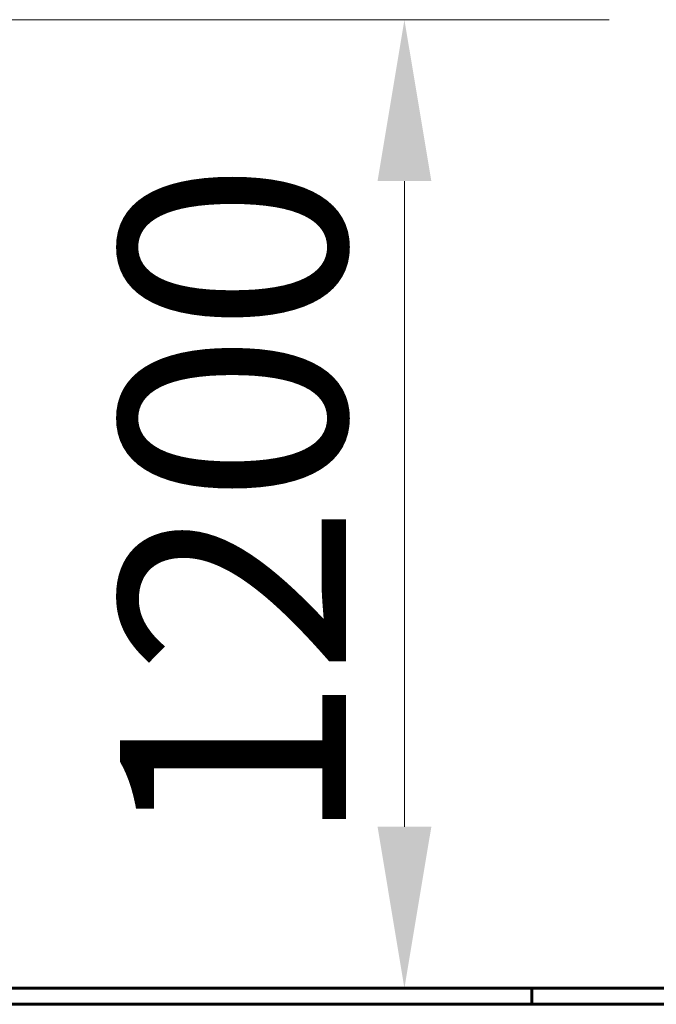
# Model space of a CAD drawing. Units: millimetres. Extents: x 3381 to 20621, y -2947 to 20001.
# Drawn here: x 15703 to 16492, y 17211 to 18431 of the extents above; entities that cross this region are included whole.
import ezdxf

# ---------------------------------------------------------------- set-up
doc = ezdxf.new("R2010")
doc.units = ezdxf.units.MM
doc.header["$LTSCALE"] = 80
doc.layers.add('Widoczne (ISO)', color=7, linetype='Continuous', lineweight=60)
doc.layers.add('Wymiar (ISO)', color=116, linetype='Continuous', lineweight=18)
doc.styles.add('Tekst etykiety (ISO)', font='tahoma.ttf')
doc.dimstyles.new('Domyślne (ISO)', dxfattribs={"dimscale": 80, "dimtxt": 3.5, "dimasz": 2.5, "dimexe": 3.175, "dimexo": 0, "dimgap": 0.762, "dimtad": 1, "dimtoh": 1, "dimdec": 0, "dimrnd": 1e-08, "dimzin": 0, "dimtxsty": 'Tekst etykiety (ISO)', "dimcen": 0.09, "dimdle": 10, "dimclrd": 256, "dimclre": 256, "dimclrt": 256, "dimadec": 0, "dimazin": 0, "dimtfac": 0.714286, "dimtdec": 0, "dimtmove": 0, "dimatfit": 3, "dimfxl": 0, "dimtolj": 1, "dimtzin": 0, "dimlwd": -1, "dimlwe": -1, "dimarcsym": 0})

# ---------------------------------------------------------------- blocks, each defined once
blk = doc.blocks.new('*D9')
at = {"layer": 'Defpoints', "color": 0}
for p in [(13920.3, 18431.2), (14837.5, 17231.2), (16179.6, 17231.2)]:
    blk.add_point(p, dxfattribs=at)
at = {"layer": 'Wymiar (ISO)'}
for p, q in [((13920.3, 18431.2), (16433.6, 18431.2)), ((16179.6, 18231.2), (16179.6, 17431.2)), ((14837.5, 17231.2), (16433.6, 17231.2))]:
    blk.add_line(p, q, dxfattribs=at)
for points in [[(16146.3, 18231.2), (16213, 18231.2), (16179.6, 18431.2)], [(16146.3, 17431.2), (16213, 17431.2), (16179.6, 17231.2)]]:
    blk.add_solid(points, dxfattribs=at)
at = {"layer": 'Wymiar (ISO)', "insert": (15827, 17831.2), "char_height": 280, "attachment_point": 2, "rotation": 90, "style": 'Tekst etykiety (ISO)'}
blk.add_mtext('\\A1;1200', dxfattribs=at)

msp = doc.modelspace()

# ---------------------------------------------------------------- linework, layer by layer
at = {"layer": 'Widoczne (ISO)'}
for p, q in [((14837.5, 17231.2), (16337.5, 17231.2)), ((17067.5, 17231.2), (16337.5, 17231.2)), ((16337.5, 17211.2), (16337.5, 17231.2)), ((16337.5, 17211.2), (14837.5, 17211.2)), ((17067.5, 17211.2), (16337.5, 17211.2))]:
    msp.add_line(p, q, dxfattribs=at)

# ---------------------------------------------------------------- dimensions: what is measured, and where the dimension line sits
at = {"layer": 'Wymiar (ISO)'}
dim = msp.add_linear_dim(base=(16179.6, 17231.2), p1=(13920.3, 18431.2), p2=(14837.5, 17231.2), angle=270, dimstyle='Domyślne (ISO)', override={"dimtoh": 0, "dimdec": 0, "dimtp": 0, "dimtm": 0, "dimtdec": 0, "dimtofl": 0, "dimatfit": 1}, dxfattribs=at)
dim.commit()
dim.dimension.update_dxf_attribs({"geometry": '*D9', "text_midpoint": (16179.6, 17831.2), "dimtype": 160})

doc.saveas('drawing.dxf')
